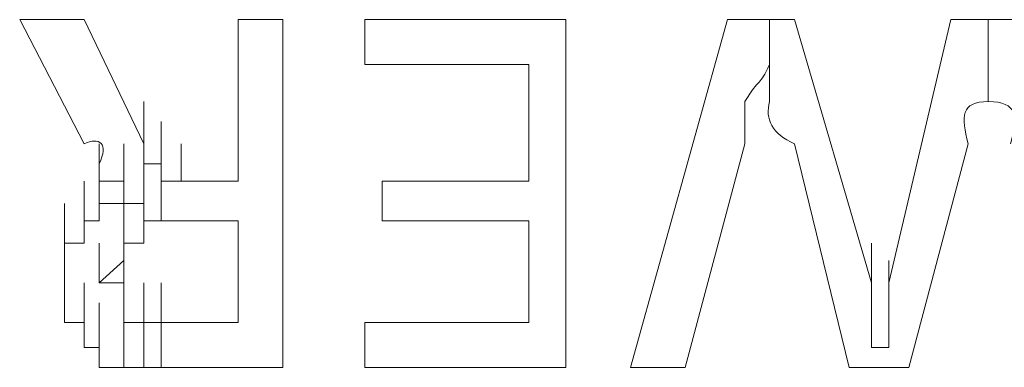
# Model space of a CAD drawing. Units: inches. Extents: x 245.6 to 333.7, y 10.2 to 62.5.
# Drawn here: x 259.1 to 259.3, y 30.1 to 30.1 of the extents above; entities that cross this region are included whole.
import ezdxf

# ---------------------------------------------------------------- set-up
doc = ezdxf.new("R2010")
doc.units = ezdxf.units.IN
doc.header["$MEASUREMENT"] = 0
doc.layers.add('图层 1', color=7, linetype='Continuous')

msp = doc.modelspace()

# ---------------------------------------------------------------- linework, layer by layer
at = {"layer": '图层 1', "lineweight": 0}
for points in [[(259.1201, 30.12702), (259.12906, 30.10979)], [(259.1201, 30.12702), (259.12906, 30.12702)], [(259.12906, 30.12702), (259.13733, 30.10979)], [(259.15042, 30.12702), (259.15662, 30.12702)], [(259.15042, 30.12702), (259.15042, 30.10462)], [(259.15662, 30.12702), (259.15662, 30.07878)], [(259.16799, 30.12081), (259.16799, 30.12702)], [(259.16799, 30.12702), (259.19589, 30.12702)], [(259.19589, 30.12702), (259.19589, 30.07878)], [(259.20485, 30.07878), (259.21829, 30.12702)], [(259.21829, 30.12702), (259.22759, 30.12702)], [(259.22414, 30.12081), (259.22414, 30.12702)], [(259.22414, 30.12081), (259.22414, 30.12702)], [(259.22759, 30.12702), (259.23827, 30.0905)], [(259.24068, 30.0905), (259.24929, 30.12702)], [(259.24929, 30.12702), (259.26066, 30.12702)], [(259.25446, 30.12081), (259.25446, 30.12702)], [(259.25446, 30.12081), (259.25446, 30.12702)], [(259.19073, 30.12081), (259.16799, 30.12081)], [(259.19073, 30.10462), (259.19073, 30.12081)], [(259.13733, 30.10979), (259.13733, 30.11565)], [(259.13733, 30.10979), (259.13733, 30.11565)], [(259.13733, 30.10979), (259.13733, 30.11565)], [(259.13733, 30.10979), (259.13733, 30.11565)], [(259.13733, 30.10979), (259.13733, 30.11565)], [(259.13733, 30.10979), (259.13733, 30.11565)], [(259.13733, 30.10979), (259.13733, 30.11565)], [(259.13733, 30.10979), (259.13733, 30.11565)], [(259.13733, 30.10703), (259.13733, 30.11289)], [(259.13733, 30.10703), (259.13733, 30.11289)], [(259.13733, 30.10703), (259.13733, 30.11289)], [(259.13733, 30.10703), (259.13733, 30.11289)], [(259.13733, 30.10703), (259.13733, 30.11289)], [(259.13733, 30.10703), (259.13733, 30.11289)], [(259.13733, 30.10703), (259.13733, 30.11289)], [(259.13733, 30.10703), (259.13733, 30.11289)], [(259.13974, 30.10703), (259.13974, 30.11289)], [(259.13974, 30.10703), (259.13974, 30.11289)], [(259.13974, 30.10703), (259.13974, 30.11289)], [(259.13974, 30.10703), (259.13974, 30.11289)], [(259.13974, 30.10703), (259.13974, 30.11289)], [(259.13974, 30.10703), (259.13974, 30.11289)], [(259.13974, 30.10703), (259.13974, 30.11289)], [(259.13974, 30.10703), (259.13974, 30.11289)], [(259.13974, 30.10703), (259.13974, 30.11289)], [(259.13974, 30.10703), (259.13974, 30.11289)], [(259.13974, 30.10703), (259.13974, 30.11289)], [(259.13974, 30.10703), (259.13974, 30.11289)], [(259.13974, 30.10703), (259.13974, 30.11289)], [(259.13974, 30.10703), (259.13974, 30.11289)], [(259.13974, 30.10703), (259.13974, 30.11289)], [(259.13974, 30.10703), (259.13974, 30.11289)], [(259.13974, 30.10703), (259.13974, 30.11289)], [(259.13974, 30.10703), (259.13974, 30.11289)], [(259.13974, 30.10703), (259.13974, 30.11289)], [(259.13974, 30.10703), (259.13974, 30.11289)], [(259.13974, 30.10703), (259.13974, 30.11289)], [(259.13974, 30.10703), (259.13974, 30.11289)], [(259.13974, 30.10703), (259.13974, 30.11289)], [(259.13974, 30.10703), (259.13974, 30.11289)], [(259.13974, 30.10703), (259.13974, 30.11289)], [(259.13974, 30.10703), (259.13974, 30.11289)], [(259.13974, 30.10703), (259.13974, 30.11289)], [(259.13113, 30.10462), (259.13113, 30.10979)], [(259.13113, 30.10462), (259.13113, 30.10979)], [(259.13113, 30.10462), (259.13113, 30.10979)], [(259.13113, 30.10462), (259.13113, 30.10979)], [(259.13113, 30.10462), (259.13113, 30.10979)], [(259.13113, 30.10462), (259.13113, 30.10979)], [(259.13113, 30.10462), (259.13113, 30.10979)], [(259.13113, 30.10462), (259.13113, 30.10979)], [(259.13457, 30.10462), (259.13457, 30.10979)], [(259.13457, 30.10462), (259.13457, 30.10979)], [(259.13457, 30.10462), (259.13457, 30.10979)], [(259.13457, 30.10462), (259.13457, 30.10979)], [(259.13457, 30.10462), (259.13457, 30.10979)], [(259.13457, 30.10462), (259.13457, 30.10979)], [(259.13457, 30.10462), (259.13457, 30.10979)], [(259.13457, 30.10462), (259.13457, 30.10979)], [(259.13457, 30.10462), (259.13457, 30.10979)], [(259.13457, 30.10462), (259.13457, 30.10979)], [(259.13457, 30.10462), (259.13457, 30.10979)], [(259.13457, 30.10462), (259.13457, 30.10979)], [(259.13457, 30.10462), (259.13457, 30.10979)], [(259.13457, 30.10462), (259.13457, 30.10979)], [(259.13457, 30.10462), (259.13457, 30.10979)], [(259.13457, 30.10462), (259.13457, 30.10979)], [(259.13457, 30.10462), (259.13457, 30.10979)], [(259.13457, 30.10462), (259.13457, 30.10979)], [(259.13457, 30.10462), (259.13457, 30.10979)], [(259.13457, 30.10462), (259.13457, 30.10979)], [(259.13457, 30.10462), (259.13457, 30.10979)], [(259.13457, 30.10462), (259.13457, 30.10979)], [(259.13457, 30.10462), (259.13457, 30.10979)], [(259.13457, 30.10462), (259.13457, 30.10979)], [(259.13457, 30.10462), (259.13457, 30.10979)], [(259.13457, 30.10462), (259.13457, 30.10979)], [(259.13457, 30.10462), (259.13457, 30.10979)], [(259.13457, 30.10462), (259.13457, 30.10979)], [(259.13733, 30.10979), (259.13733, 30.10703)], [(259.13974, 30.10462), (259.13974, 30.10979)], [(259.14249, 30.10462), (259.14249, 30.10979)], [(259.14249, 30.10462), (259.14249, 30.10979)], [(259.14249, 30.10462), (259.14249, 30.10979)], [(259.14249, 30.10462), (259.14249, 30.10979)], [(259.14249, 30.10462), (259.14249, 30.10979)], [(259.14249, 30.10462), (259.14249, 30.10979)], [(259.14249, 30.10462), (259.14249, 30.10979)], [(259.14249, 30.10462), (259.14249, 30.10979)], [(259.14249, 30.10462), (259.14249, 30.10979)], [(259.14249, 30.10462), (259.14249, 30.10979)], [(259.14249, 30.10462), (259.14249, 30.10979)], [(259.14249, 30.10462), (259.14249, 30.10979)], [(259.14249, 30.10462), (259.14249, 30.10979)], [(259.14249, 30.10462), (259.14249, 30.10979)], [(259.14249, 30.10462), (259.14249, 30.10979)], [(259.14249, 30.10462), (259.14249, 30.10979)], [(259.14249, 30.10462), (259.14249, 30.10979)], [(259.14249, 30.10462), (259.14249, 30.10979)], [(259.21243, 30.07878), (259.2207, 30.10979)], [(259.22759, 30.10979), (259.23517, 30.07878)], [(259.24344, 30.07878), (259.2517, 30.10979)], [(259.13113, 30.10703), (259.13113, 30.10462)], [(259.13113, 30.10152), (259.13113, 30.10703)], [(259.13113, 30.10152), (259.13113, 30.10703)], [(259.13113, 30.10152), (259.13113, 30.10703)], [(259.13113, 30.10152), (259.13113, 30.10703)], [(259.13113, 30.10152), (259.13113, 30.10703)], [(259.13113, 30.10152), (259.13113, 30.10703)], [(259.13113, 30.10152), (259.13113, 30.10703)], [(259.13113, 30.10152), (259.13113, 30.10703)], [(259.13113, 30.10152), (259.13113, 30.10703)], [(259.13457, 30.10152), (259.13457, 30.10703)], [(259.13457, 30.10152), (259.13457, 30.10703)], [(259.13457, 30.10152), (259.13457, 30.10703)], [(259.13457, 30.10152), (259.13457, 30.10703)], [(259.13457, 30.10152), (259.13457, 30.10703)], [(259.13457, 30.10152), (259.13457, 30.10703)], [(259.13733, 30.10152), (259.13733, 30.10703)], [(259.13733, 30.10152), (259.13733, 30.10703)], [(259.13733, 30.10152), (259.13733, 30.10703)], [(259.13733, 30.10152), (259.13733, 30.10703)], [(259.13733, 30.10152), (259.13733, 30.10703)], [(259.13733, 30.10152), (259.13733, 30.10703)], [(259.13733, 30.10152), (259.13733, 30.10703)], [(259.13733, 30.10152), (259.13733, 30.10703)], [(259.13733, 30.10703), (259.13974, 30.10703)], [(259.13974, 30.10703), (259.13974, 30.10462)], [(259.12906, 30.09911), (259.12906, 30.10462)], [(259.12906, 30.09911), (259.12906, 30.10462)], [(259.12906, 30.09911), (259.12906, 30.10462)], [(259.12906, 30.09911), (259.12906, 30.10462)], [(259.12906, 30.09911), (259.12906, 30.10462)], [(259.12906, 30.09911), (259.12906, 30.10462)], [(259.12906, 30.09911), (259.12906, 30.10462)], [(259.12906, 30.09911), (259.12906, 30.10462)], [(259.12906, 30.09911), (259.12906, 30.10462)], [(259.12906, 30.09911), (259.12906, 30.10462)], [(259.12906, 30.09911), (259.12906, 30.10462)], [(259.12906, 30.09911), (259.12906, 30.10462)], [(259.12906, 30.09911), (259.12906, 30.10462)], [(259.12906, 30.09911), (259.12906, 30.10462)], [(259.12906, 30.09911), (259.12906, 30.10462)], [(259.12906, 30.09911), (259.12906, 30.10462)], [(259.12906, 30.09911), (259.12906, 30.10462)], [(259.12906, 30.09911), (259.12906, 30.10462)], [(259.12906, 30.09911), (259.12906, 30.10462)], [(259.12906, 30.09911), (259.12906, 30.10462)], [(259.12906, 30.09911), (259.12906, 30.10462)], [(259.12906, 30.09911), (259.12906, 30.10462)], [(259.12906, 30.09911), (259.12906, 30.10462)], [(259.12906, 30.09911), (259.12906, 30.10462)], [(259.13113, 30.09911), (259.13113, 30.10462)], [(259.13113, 30.09911), (259.13113, 30.10462)], [(259.13113, 30.09911), (259.13113, 30.10462)], [(259.13113, 30.09911), (259.13113, 30.10462)], [(259.13113, 30.09911), (259.13113, 30.10462)], [(259.13113, 30.09911), (259.13113, 30.10462)], [(259.13113, 30.09911), (259.13113, 30.10462)], [(259.13113, 30.09911), (259.13113, 30.10462)], [(259.13457, 30.10462), (259.13113, 30.10462)], [(259.13457, 30.10152), (259.13457, 30.10462)], [(259.13733, 30.09911), (259.13733, 30.10462)], [(259.13733, 30.09911), (259.13733, 30.10462)], [(259.13733, 30.09911), (259.13733, 30.10462)], [(259.13733, 30.09911), (259.13733, 30.10462)], [(259.13733, 30.09911), (259.13733, 30.10462)], [(259.13733, 30.09911), (259.13733, 30.10462)], [(259.13733, 30.09911), (259.13733, 30.10462)], [(259.13733, 30.09911), (259.13733, 30.10462)], [(259.13733, 30.09911), (259.13733, 30.10462)], [(259.13733, 30.09911), (259.13733, 30.10462)], [(259.13733, 30.09911), (259.13733, 30.10462)], [(259.13733, 30.09911), (259.13733, 30.10462)], [(259.13733, 30.09911), (259.13733, 30.10462)], [(259.13733, 30.09911), (259.13733, 30.10462)], [(259.13974, 30.09911), (259.13974, 30.10462)], [(259.13974, 30.09911), (259.13974, 30.10462)], [(259.13974, 30.09911), (259.13974, 30.10462)], [(259.13974, 30.09911), (259.13974, 30.10462)], [(259.13974, 30.09911), (259.13974, 30.10462)], [(259.13974, 30.09911), (259.13974, 30.10462)], [(259.13974, 30.10462), (259.14249, 30.10462)], [(259.14249, 30.10462), (259.14594, 30.10462)], [(259.14594, 30.10462), (259.1487, 30.10462)], [(259.1487, 30.10462), (259.15042, 30.10462)], [(259.1704, 30.09911), (259.1704, 30.10462)], [(259.1704, 30.10462), (259.19073, 30.10462)], [(259.1263, 30.09601), (259.1263, 30.10152)], [(259.1263, 30.09601), (259.1263, 30.10152)], [(259.1263, 30.09601), (259.1263, 30.10152)], [(259.1263, 30.09601), (259.1263, 30.10152)], [(259.1263, 30.09601), (259.1263, 30.10152)], [(259.1263, 30.09601), (259.1263, 30.10152)], [(259.1263, 30.09601), (259.1263, 30.10152)], [(259.1263, 30.09601), (259.1263, 30.10152)], [(259.1263, 30.09601), (259.1263, 30.10152)], [(259.1263, 30.09601), (259.1263, 30.10152)], [(259.1263, 30.09601), (259.1263, 30.10152)], [(259.1263, 30.09601), (259.1263, 30.10152)], [(259.1263, 30.09601), (259.1263, 30.10152)], [(259.1263, 30.09601), (259.1263, 30.10152)], [(259.1263, 30.09601), (259.1263, 30.10152)], [(259.1263, 30.09601), (259.1263, 30.10152)], [(259.1263, 30.09601), (259.1263, 30.10152)], [(259.12906, 30.09601), (259.12906, 30.10152)], [(259.12906, 30.09601), (259.12906, 30.10152)], [(259.12906, 30.09601), (259.12906, 30.10152)], [(259.12906, 30.09601), (259.12906, 30.10152)], [(259.12906, 30.09601), (259.12906, 30.10152)], [(259.13457, 30.10152), (259.13113, 30.10152)], [(259.13113, 30.09911), (259.13113, 30.10152)], [(259.13733, 30.10152), (259.13457, 30.10152)], [(259.13457, 30.09601), (259.13457, 30.10152)], [(259.13457, 30.09601), (259.13457, 30.10152)], [(259.13457, 30.09601), (259.13457, 30.10152)], [(259.13457, 30.09601), (259.13457, 30.10152)], [(259.13457, 30.09601), (259.13457, 30.10152)], [(259.13457, 30.09601), (259.13457, 30.10152)], [(259.13457, 30.09601), (259.13457, 30.10152)], [(259.13457, 30.09601), (259.13457, 30.10152)], [(259.13457, 30.09601), (259.13457, 30.10152)], [(259.13457, 30.09601), (259.13457, 30.10152)], [(259.13457, 30.09601), (259.13457, 30.10152)], [(259.13457, 30.09601), (259.13457, 30.10152)], [(259.13457, 30.09601), (259.13457, 30.10152)], [(259.13457, 30.09601), (259.13457, 30.10152)], [(259.13457, 30.09601), (259.13457, 30.10152)], [(259.13457, 30.09601), (259.13457, 30.10152)], [(259.13457, 30.09601), (259.13457, 30.10152)], [(259.13457, 30.09601), (259.13457, 30.10152)], [(259.13457, 30.09601), (259.13457, 30.10152)], [(259.13457, 30.09601), (259.13457, 30.10152)], [(259.13457, 30.09601), (259.13457, 30.10152)], [(259.13457, 30.09601), (259.13457, 30.10152)], [(259.13457, 30.09601), (259.13457, 30.10152)], [(259.13457, 30.09601), (259.13457, 30.10152)], [(259.13457, 30.09601), (259.13457, 30.10152)], [(259.13457, 30.09601), (259.13457, 30.10152)], [(259.13733, 30.10152), (259.13457, 30.10152)], [(259.13733, 30.09601), (259.13733, 30.10152)], [(259.13733, 30.09601), (259.13733, 30.10152)], [(259.13733, 30.09601), (259.13733, 30.10152)], [(259.13733, 30.09601), (259.13733, 30.10152)], [(259.13733, 30.09601), (259.13733, 30.10152)], [(259.13733, 30.09601), (259.13733, 30.10152)], [(259.13733, 30.09601), (259.13733, 30.10152)], [(259.13733, 30.09601), (259.13733, 30.10152)], [(259.1263, 30.0936), (259.1263, 30.09911)], [(259.1263, 30.0936), (259.1263, 30.09911)], [(259.1263, 30.0936), (259.1263, 30.09911)], [(259.1263, 30.0936), (259.1263, 30.09911)], [(259.1263, 30.0936), (259.1263, 30.09911)], [(259.1263, 30.0936), (259.1263, 30.09911)], [(259.1263, 30.0936), (259.1263, 30.09911)], [(259.1263, 30.0936), (259.1263, 30.09911)], [(259.1263, 30.0936), (259.1263, 30.09911)], [(259.1263, 30.0936), (259.1263, 30.09911)], [(259.1263, 30.0936), (259.1263, 30.09911)], [(259.1263, 30.0936), (259.1263, 30.09911)], [(259.1263, 30.0936), (259.1263, 30.09911)], [(259.1263, 30.0936), (259.1263, 30.09911)], [(259.1263, 30.0936), (259.1263, 30.09911)], [(259.1263, 30.0936), (259.1263, 30.09911)], [(259.1263, 30.0936), (259.1263, 30.09911)], [(259.1263, 30.0936), (259.1263, 30.09911)], [(259.1263, 30.0936), (259.1263, 30.09911)], [(259.12906, 30.09601), (259.12906, 30.09911)], [(259.12906, 30.09911), (259.13113, 30.09911)], [(259.13457, 30.0936), (259.13457, 30.09911)], [(259.13457, 30.0936), (259.13457, 30.09911)], [(259.13457, 30.0936), (259.13457, 30.09911)], [(259.13457, 30.0936), (259.13457, 30.09911)], [(259.13457, 30.0936), (259.13457, 30.09911)], [(259.13457, 30.0936), (259.13457, 30.09911)], [(259.13457, 30.0936), (259.13457, 30.09911)], [(259.13457, 30.0936), (259.13457, 30.09911)], [(259.13457, 30.0936), (259.13457, 30.09911)], [(259.13457, 30.0936), (259.13457, 30.09911)], [(259.13457, 30.0936), (259.13457, 30.09911)], [(259.13457, 30.0936), (259.13457, 30.09911)], [(259.13457, 30.0936), (259.13457, 30.09911)], [(259.13457, 30.0936), (259.13457, 30.09911)], [(259.13457, 30.0936), (259.13457, 30.09911)], [(259.13457, 30.0936), (259.13457, 30.09911)], [(259.13457, 30.0936), (259.13457, 30.09911)], [(259.13457, 30.0936), (259.13457, 30.09911)], [(259.13457, 30.0936), (259.13457, 30.09911)], [(259.13457, 30.0936), (259.13457, 30.09911)], [(259.13457, 30.0936), (259.13457, 30.09911)], [(259.13457, 30.0936), (259.13457, 30.09911)], [(259.13457, 30.0936), (259.13457, 30.09911)], [(259.13974, 30.09911), (259.13733, 30.09911)], [(259.13733, 30.09911), (259.13733, 30.09601)], [(259.14249, 30.09911), (259.13974, 30.09911)], [(259.14594, 30.09911), (259.14249, 30.09911)], [(259.14594, 30.09911), (259.15042, 30.09911)], [(259.15042, 30.09911), (259.15042, 30.08499)], [(259.19073, 30.09911), (259.1704, 30.09911)], [(259.19073, 30.08499), (259.19073, 30.09911)], [(259.1263, 30.0905), (259.1263, 30.09601)], [(259.1263, 30.0905), (259.1263, 30.09601)], [(259.1263, 30.0905), (259.1263, 30.09601)], [(259.1263, 30.0905), (259.1263, 30.09601)], [(259.1263, 30.0905), (259.1263, 30.09601)], [(259.1263, 30.0905), (259.1263, 30.09601)], [(259.1263, 30.0905), (259.1263, 30.09601)], [(259.1263, 30.0905), (259.1263, 30.09601)], [(259.1263, 30.0905), (259.1263, 30.09601)], [(259.1263, 30.0905), (259.1263, 30.09601)], [(259.1263, 30.0905), (259.1263, 30.09601)], [(259.1263, 30.0905), (259.1263, 30.09601)], [(259.1263, 30.0905), (259.1263, 30.09601)], [(259.1263, 30.0905), (259.1263, 30.09601)], [(259.1263, 30.0936), (259.1263, 30.09601)], [(259.1263, 30.09601), (259.12906, 30.09601)], [(259.13113, 30.0905), (259.13113, 30.09601)], [(259.13113, 30.0905), (259.13113, 30.09601)], [(259.13113, 30.0905), (259.13113, 30.09601)], [(259.13113, 30.0905), (259.13113, 30.09601)], [(259.13113, 30.0905), (259.13113, 30.09601)], [(259.13113, 30.0905), (259.13113, 30.09601)], [(259.13113, 30.0905), (259.13113, 30.09601)], [(259.13733, 30.09601), (259.13457, 30.09601)], [(259.13457, 30.09601), (259.13457, 30.0936)], [(259.13457, 30.0905), (259.13457, 30.09601)], [(259.13457, 30.0905), (259.13457, 30.09601)], [(259.13457, 30.0905), (259.13457, 30.09601)], [(259.13457, 30.0905), (259.13457, 30.09601)], [(259.13457, 30.0905), (259.13457, 30.09601)], [(259.13457, 30.0905), (259.13457, 30.09601)], [(259.13457, 30.0905), (259.13457, 30.09601)], [(259.13457, 30.0905), (259.13457, 30.09601)], [(259.13457, 30.0905), (259.13457, 30.09601)], [(259.13457, 30.0905), (259.13457, 30.09601)], [(259.13457, 30.0905), (259.13457, 30.09601)], [(259.13457, 30.0905), (259.13457, 30.09601)], [(259.23827, 30.0905), (259.23827, 30.09601)], [(259.1263, 30.08774), (259.1263, 30.0936)], [(259.1263, 30.08774), (259.1263, 30.0936)], [(259.1263, 30.08774), (259.1263, 30.0936)], [(259.1263, 30.08774), (259.1263, 30.0936)], [(259.1263, 30.08774), (259.1263, 30.0936)], [(259.1263, 30.08774), (259.1263, 30.0936)], [(259.1263, 30.08774), (259.1263, 30.0936)], [(259.1263, 30.08774), (259.1263, 30.0936)], [(259.1263, 30.08774), (259.1263, 30.0936)], [(259.1263, 30.08774), (259.1263, 30.0936)], [(259.1263, 30.08774), (259.1263, 30.0936)], [(259.1263, 30.08774), (259.1263, 30.0936)], [(259.1263, 30.08774), (259.1263, 30.0936)], [(259.1263, 30.0905), (259.1263, 30.0936)], [(259.13457, 30.0936), (259.13113, 30.0905)], [(259.13457, 30.08774), (259.13457, 30.0936)], [(259.13457, 30.08774), (259.13457, 30.0936)], [(259.13457, 30.08774), (259.13457, 30.0936)], [(259.13457, 30.08774), (259.13457, 30.0936)], [(259.13457, 30.08774), (259.13457, 30.0936)], [(259.13457, 30.08774), (259.13457, 30.0936)], [(259.13457, 30.08774), (259.13457, 30.0936)], [(259.13457, 30.08774), (259.13457, 30.0936)], [(259.13457, 30.08774), (259.13457, 30.0936)], [(259.13457, 30.08774), (259.13457, 30.0936)], [(259.13457, 30.08774), (259.13457, 30.0936)], [(259.13457, 30.08774), (259.13457, 30.0936)], [(259.13457, 30.08774), (259.13457, 30.0936)], [(259.13457, 30.08774), (259.13457, 30.0936)], [(259.13457, 30.08774), (259.13457, 30.0936)], [(259.13457, 30.08774), (259.13457, 30.0936)], [(259.13457, 30.08774), (259.13457, 30.0936)], [(259.13457, 30.08774), (259.13457, 30.0936)], [(259.13457, 30.08774), (259.13457, 30.0936)], [(259.13457, 30.08774), (259.13457, 30.0936)], [(259.13457, 30.08774), (259.13457, 30.0936)], [(259.13457, 30.08774), (259.13457, 30.0936)], [(259.13457, 30.08774), (259.13457, 30.0936)], [(259.13457, 30.08774), (259.13457, 30.0936)], [(259.13457, 30.08774), (259.13457, 30.0936)], [(259.13457, 30.08774), (259.13457, 30.0936)], [(259.13457, 30.08774), (259.13457, 30.0936)], [(259.13457, 30.08774), (259.13457, 30.0936)], [(259.13457, 30.08774), (259.13457, 30.0936)], [(259.24068, 30.08774), (259.24068, 30.0936)], [(259.1263, 30.08499), (259.1263, 30.0905)], [(259.1263, 30.08499), (259.1263, 30.0905)], [(259.1263, 30.08499), (259.1263, 30.0905)], [(259.1263, 30.08499), (259.1263, 30.0905)], [(259.1263, 30.08499), (259.1263, 30.0905)], [(259.1263, 30.08499), (259.1263, 30.0905)], [(259.1263, 30.08499), (259.1263, 30.0905)], [(259.1263, 30.08499), (259.1263, 30.0905)], [(259.1263, 30.08499), (259.1263, 30.0905)], [(259.1263, 30.08499), (259.1263, 30.0905)], [(259.1263, 30.08499), (259.1263, 30.0905)], [(259.1263, 30.08499), (259.1263, 30.0905)], [(259.1263, 30.08774), (259.1263, 30.0905)], [(259.12906, 30.08499), (259.12906, 30.0905)], [(259.12906, 30.08499), (259.12906, 30.0905)], [(259.12906, 30.08499), (259.12906, 30.0905)], [(259.12906, 30.08499), (259.12906, 30.0905)], [(259.13113, 30.0905), (259.13457, 30.0905)], [(259.13457, 30.0905), (259.13457, 30.08774)], [(259.13457, 30.08499), (259.13457, 30.0905)], [(259.13457, 30.08499), (259.13457, 30.0905)], [(259.13457, 30.08499), (259.13457, 30.0905)], [(259.13457, 30.08499), (259.13457, 30.0905)], [(259.13457, 30.08499), (259.13457, 30.0905)], [(259.13457, 30.08499), (259.13457, 30.0905)], [(259.13457, 30.08499), (259.13457, 30.0905)], [(259.13733, 30.08499), (259.13733, 30.0905)], [(259.13733, 30.08499), (259.13733, 30.0905)], [(259.13733, 30.08499), (259.13733, 30.0905)], [(259.13733, 30.08499), (259.13733, 30.0905)], [(259.13733, 30.08499), (259.13733, 30.0905)], [(259.13733, 30.08499), (259.13733, 30.0905)], [(259.13733, 30.08499), (259.13733, 30.0905)], [(259.13733, 30.08499), (259.13733, 30.0905)], [(259.13733, 30.08499), (259.13733, 30.0905)], [(259.13733, 30.08499), (259.13733, 30.0905)], [(259.13733, 30.08499), (259.13733, 30.0905)], [(259.13733, 30.08499), (259.13733, 30.0905)], [(259.13733, 30.08499), (259.13733, 30.0905)], [(259.13733, 30.08499), (259.13733, 30.0905)], [(259.13733, 30.08499), (259.13733, 30.0905)], [(259.13733, 30.08499), (259.13733, 30.0905)], [(259.13733, 30.08499), (259.13733, 30.0905)], [(259.13733, 30.08499), (259.13733, 30.0905)], [(259.13733, 30.08499), (259.13733, 30.0905)], [(259.13733, 30.08499), (259.13733, 30.0905)], [(259.13733, 30.08499), (259.13733, 30.0905)], [(259.13733, 30.08499), (259.13733, 30.0905)], [(259.13733, 30.08499), (259.13733, 30.0905)], [(259.13974, 30.08499), (259.13974, 30.0905)], [(259.13974, 30.08499), (259.13974, 30.0905)], [(259.23827, 30.08774), (259.23827, 30.0905)], [(259.24068, 30.0905), (259.24068, 30.08774)], [(259.1263, 30.08499), (259.1263, 30.08774)], [(259.12906, 30.08154), (259.12906, 30.08774)], [(259.12906, 30.08154), (259.12906, 30.08774)], [(259.12906, 30.08154), (259.12906, 30.08774)], [(259.12906, 30.08154), (259.12906, 30.08774)], [(259.12906, 30.08154), (259.12906, 30.08774)], [(259.12906, 30.08154), (259.12906, 30.08774)], [(259.12906, 30.08154), (259.12906, 30.08774)], [(259.12906, 30.08154), (259.12906, 30.08774)], [(259.12906, 30.08154), (259.12906, 30.08774)], [(259.12906, 30.08154), (259.12906, 30.08774)], [(259.12906, 30.08154), (259.12906, 30.08774)], [(259.12906, 30.08154), (259.12906, 30.08774)], [(259.12906, 30.08154), (259.12906, 30.08774)], [(259.12906, 30.08154), (259.12906, 30.08774)], [(259.12906, 30.08154), (259.12906, 30.08774)], [(259.12906, 30.08154), (259.12906, 30.08774)], [(259.12906, 30.08154), (259.12906, 30.08774)], [(259.13113, 30.08154), (259.13113, 30.08774)], [(259.13113, 30.08154), (259.13113, 30.08774)], [(259.13113, 30.08154), (259.13113, 30.08774)], [(259.13113, 30.08154), (259.13113, 30.08774)], [(259.13113, 30.08154), (259.13113, 30.08774)], [(259.13457, 30.08774), (259.13457, 30.08499)], [(259.23827, 30.08499), (259.23827, 30.08774)], [(259.24068, 30.08774), (259.24068, 30.08499)], [(259.12906, 30.08499), (259.1263, 30.08499)], [(259.12906, 30.08154), (259.12906, 30.08499)], [(259.13113, 30.07878), (259.13113, 30.08499)], [(259.13113, 30.07878), (259.13113, 30.08499)], [(259.13113, 30.07878), (259.13113, 30.08499)], [(259.13113, 30.07878), (259.13113, 30.08499)], [(259.13113, 30.07878), (259.13113, 30.08499)], [(259.13113, 30.07878), (259.13113, 30.08499)], [(259.13113, 30.07878), (259.13113, 30.08499)], [(259.13113, 30.07878), (259.13113, 30.08499)], [(259.13113, 30.07878), (259.13113, 30.08499)], [(259.13113, 30.07878), (259.13113, 30.08499)], [(259.13457, 30.08499), (259.13733, 30.08499)], [(259.13457, 30.07878), (259.13457, 30.08499)], [(259.13457, 30.07878), (259.13457, 30.08499)], [(259.13457, 30.07878), (259.13457, 30.08499)], [(259.13457, 30.07878), (259.13457, 30.08499)], [(259.13457, 30.07878), (259.13457, 30.08499)], [(259.13457, 30.07878), (259.13457, 30.08499)], [(259.13457, 30.07878), (259.13457, 30.08499)], [(259.13457, 30.07878), (259.13457, 30.08499)], [(259.13457, 30.07878), (259.13457, 30.08499)], [(259.13457, 30.07878), (259.13457, 30.08499)], [(259.13457, 30.07878), (259.13457, 30.08499)], [(259.13457, 30.07878), (259.13457, 30.08499)], [(259.13457, 30.07878), (259.13457, 30.08499)], [(259.13733, 30.08499), (259.13974, 30.08499)], [(259.13733, 30.07878), (259.13733, 30.08499)], [(259.13974, 30.08499), (259.14249, 30.08499)], [(259.13974, 30.07878), (259.13974, 30.08499)], [(259.14249, 30.08499), (259.14594, 30.08499)], [(259.14594, 30.08499), (259.15042, 30.08499)], [(259.16799, 30.08499), (259.19073, 30.08499)], [(259.16799, 30.07878), (259.16799, 30.08499)], [(259.23827, 30.08154), (259.23827, 30.08499)], [(259.24068, 30.08499), (259.24068, 30.08154)], [(259.13113, 30.08154), (259.12906, 30.08154)], [(259.13113, 30.07878), (259.13113, 30.08154)], [(259.23827, 30.08154), (259.24068, 30.08154)], [(259.13457, 30.07878), (259.13113, 30.07878)], [(259.13733, 30.07878), (259.13457, 30.07878)], [(259.13733, 30.07878), (259.13974, 30.07878)], [(259.13974, 30.07878), (259.14249, 30.07878)], [(259.14249, 30.07878), (259.14594, 30.07878)], [(259.14594, 30.07878), (259.15662, 30.07878)], [(259.19589, 30.07878), (259.16799, 30.07878)], [(259.20485, 30.07878), (259.21243, 30.07878)], [(259.23517, 30.07878), (259.24344, 30.07878)]]:
    msp.add_lwpolyline(points, dxfattribs=at)
for points in [[(259.2207, 30.11565), (259.22276, 30.11909), (259.22276, 30.11771), (259.22414, 30.12081)], [(259.22414, 30.12081), (259.22414, 30.11944), (259.22414, 30.11702), (259.22414, 30.11565)], [(259.25446, 30.12081), (259.25446, 30.11944), (259.25446, 30.11702), (259.25446, 30.11565)], [(259.25446, 30.11565), (259.25446, 30.11702), (259.25446, 30.11944), (259.25446, 30.12081)], [(259.2207, 30.10979), (259.2207, 30.11186), (259.2207, 30.11392), (259.2207, 30.11565)], [(259.22414, 30.11565), (259.22345, 30.11324), (259.22449, 30.11117), (259.22759, 30.10979)], [(259.2517, 30.10979), (259.25067, 30.11358), (259.25067, 30.11565), (259.25446, 30.11565)], [(259.25446, 30.11565), (259.25859, 30.11565), (259.25859, 30.11358), (259.25756, 30.10979)], [(259.12906, 30.10979), (259.13113, 30.11082), (259.1325, 30.10979), (259.13113, 30.10703)]]:
    msp.add_open_spline(points, degree=3, dxfattribs=at)

doc.saveas('drawing.dxf')
